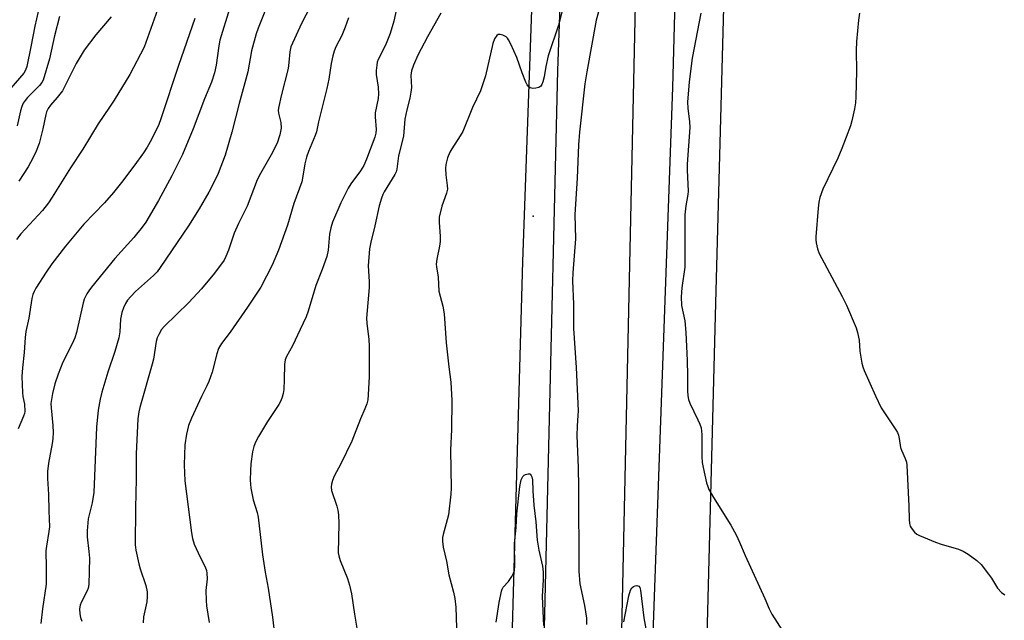
# Model space of a CAD drawing. Units: inches. Extents: x 1201769 to 1207769, y 541455 to 545456.
# Drawn here: x 1203587 to 1203872, y 544241 to 544415 of the extents above; entities that cross this region are included whole.
import ezdxf

# ---------------------------------------------------------------- set-up
doc = ezdxf.new("R2010")
doc.units = ezdxf.units.IN
doc.header["$MEASUREMENT"] = 0
for name, color, linetype in [('ELEV-Spot Elevation', 7, 'Continuous'), ('NTRL-Pasture Land', 2, 'Continuous'), ('TRANS-Road', 130, 'Continuous'), ('Undefined', 1, 'Continuous')]:
    doc.layers.add(name, color=color, linetype=linetype)

msp = doc.modelspace()

# ---------------------------------------------------------------- linework, layer by layer
at = {"layer": 'ELEV-Spot Elevation'}
msp.add_point((1203735.24, 544358.48, 399.71), dxfattribs=at)
at = {"layer": 'NTRL-Pasture Land'}
msp.add_lwpolyline([(1204001.71, 543733.29), (1203785.26, 543891.33), (1203777.86, 543906.15), (1203777.17, 543909.9), (1203788.12, 544333.33), (1203801.66, 544832.57), (1203818.44, 545455.5), (1204571.77, 545455.42)], dxfattribs=at)
at = {"layer": 'TRANS-Road'}
for points in [[(1203750.72, 543948.97, 0), (1203754.43, 544004.01, 0), (1203754.94, 544024.33, 0), (1203760.79, 544229.54, 0), (1203766.48, 544490.54, 0), (1203771.54, 544642.08, 0), (1203772.29, 544673.76, 0), (1203776.32, 544897.25, 0)], [(1203787.37, 544866, 0), (1203782.48, 544649.47, 0), (1203775.65, 544395.76, 0), (1203761.46, 544001.65, 0), (1203760.27, 543979.62, 0), (1203756.52, 543907.1, 0)], [(1203748.47, 544572.16, 0), (1203742.29, 544400.64, 0), (1203736.68, 544166.77, 0)], [(1203724.77, 544078.45, 0), (1203732.29, 544345.42, 0), (1203738.86, 544528.73, 0)]]:
    msp.add_polyline3d(points, dxfattribs=at)
at = {"layer": 'Undefined'}
for points, elevation in [([(1203659.53, 544423.02), (1203655.58, 544412.93), (1203655.04, 544411.26), (1203653.69, 544406.36), (1203652.58, 544400.28), (1203650.09, 544391.14), (1203647.98, 544382.8), (1203645.99, 544376.21), (1203644.03, 544370.85), (1203643.06, 544368.8), (1203641.28, 544365.46), (1203638.48, 544360.58), (1203635.39, 544355.68), (1203627.18, 544343.6), (1203626.29, 544342.43), (1203625.27, 544341.34), (1203620.07, 544336.69), (1203618.66, 544335.27), (1203617.78, 544334.15), (1203617.18, 544333.2), (1203616.6, 544331.92), (1203616.12, 544330.6), (1203615.74, 544328.67), (1203615.5, 544325.03), (1203615.21, 544323.27), (1203614.03, 544319.32), (1203612.07, 544313.35), (1203610.29, 544307.55), (1203609.81, 544305.55), (1203609.24, 544302.31), (1203608.76, 544297.42), (1203608.01, 544278.53), (1203607.54, 544275.52), (1203606.39, 544270.9), (1203606.01, 544267.38), (1203606.01, 544265.66), (1203606.56, 544261.45), (1203606.72, 544259.44), (1203606.49, 544251.9), (1203606.33, 544250.82), (1203606.09, 544250.02), (1203604.31, 544246.62), (1203604.06, 544245.86), (1203603.87, 544244.8), (1203603.89, 544243.41), (1203604.09, 544242.33), (1203604.53, 544241.28)], 410), ([(1203592.38, 544419.88), (1203590.92, 544413.55), (1203589.74, 544407.49), (1203588.54, 544401.85), (1203588.17, 544400.75), (1203587.66, 544399.88), (1203583.97, 544395.59)], 422), ([(1203627.44, 544420.97), (1203622.56, 544407.46), (1203618.38, 544399.52), (1203613.86, 544392.09), (1203612.55, 544390.05), (1203609.26, 544385.27), (1203604.8, 544377.87), (1203601.27, 544372.47), (1203595.94, 544363.98), (1203594.81, 544362.34), (1203593.08, 544360.11), (1203586.84, 544353.34), (1203585.54, 544351.78)], 416), ([(1203671.81, 544421.42), (1203668.18, 544414.29), (1203666.57, 544410.94), (1203665.09, 544407.53), (1203664.74, 544406.12), (1203664.52, 544403.01), (1203664.25, 544401.29), (1203662.22, 544393.33), (1203661.55, 544390.29), (1203661.43, 544389.15), (1203661.46, 544388.33), (1203662.14, 544385.6), (1203662.27, 544383.96), (1203661.87, 544382.04), (1203661.07, 544379.61), (1203659.38, 544376.22), (1203656.27, 544370.86), (1203655.33, 544369.01), (1203652.36, 544361.39), (1203649.93, 544356.38), (1203648.67, 544353.54), (1203647.03, 544348.69), (1203646.27, 544346.82), (1203645.74, 544345.8), (1203642.97, 544341.96), (1203639.13, 544337.47), (1203635.52, 544333.49), (1203628.37, 544326.58), (1203627.63, 544325.69), (1203626.8, 544324.26), (1203626.34, 544323.26), (1203626.03, 544322.19), (1203625.22, 544317.12), (1203624.92, 544315.69), (1203621.28, 544303.15), (1203621.02, 544301.86), (1203620.75, 544299.87), (1203620.26, 544289.71), (1203620.28, 544282.44), (1203620.08, 544274), (1203619.98, 544263.34), (1203620.16, 544261.75), (1203621, 544257.81), (1203621.41, 544256.4), (1203623.02, 544251.61), (1203623.4, 544249.72), (1203623.41, 544248.28), (1203623.31, 544246.83), (1203622.41, 544242.54), (1203622.24, 544240.8)], 408), ([(1203695.93, 544419.87), (1203694.87, 544415.01), (1203693.84, 544411.41), (1203692.48, 544408.06), (1203690.38, 544403.88), (1203690.09, 544403.06), (1203689.92, 544402.19), (1203689.74, 544400.72), (1203689.73, 544399.56), (1203690.33, 544395.88), (1203690.42, 544393.94), (1203690.31, 544392.55), (1203689.47, 544388.38), (1203689.47, 544387.27), (1203689.8, 544383.64), (1203689.7, 544382.49), (1203689.4, 544381.38), (1203686.98, 544374.96), (1203686.21, 544373.13), (1203685.28, 544371.62), (1203682.43, 544367.88), (1203681.63, 544366.64), (1203679.55, 544362.34), (1203677.15, 544356.8), (1203676.61, 544355.15), (1203676.22, 544353.27), (1203675.83, 544348.69), (1203675.51, 544346.87), (1203674.15, 544343.09), (1203672.29, 544338.46), (1203670.1, 544330.97), (1203669.47, 544329.36), (1203667.8, 544325.68), (1203665.49, 544320.97), (1203663.77, 544317.91), (1203663.39, 544316.92), (1203663.21, 544315.55), (1203663.13, 544311.24), (1203662.99, 544308.29), (1203662.84, 544307.13), (1203662.54, 544306.05), (1203662.14, 544305), (1203661.6, 544303.98), (1203658.27, 544299.05), (1203655.66, 544294.68), (1203654.82, 544293.1), (1203654.37, 544291.83), (1203653.97, 544290.25), (1203653.5, 544286.77), (1203653.32, 544284.73), (1203653.25, 544282.08), (1203653.5, 544279.79), (1203654.11, 544276.37), (1203655.29, 544272.67), (1203655.6, 544271.38), (1203656.83, 544260.44), (1203657.61, 544255.44), (1203658.49, 544250.8), (1203659.76, 544242.39), (1203660.77, 544233.36)], 404), ([(1203647.27, 544418.5), (1203644.49, 544409.42), (1203644.19, 544407.82), (1203643.46, 544402.21), (1203642.91, 544400), (1203642.03, 544397.32), (1203640.01, 544392.5), (1203636.73, 544383.8), (1203633.63, 544376.33), (1203630.62, 544370.15), (1203626.72, 544363.02), (1203623.05, 544356.73), (1203622, 544355.28), (1203619.59, 544352.34), (1203614.11, 544346.25), (1203607.32, 544337.99), (1203606.49, 544336.91), (1203605.91, 544335.98), (1203605.2, 544334.48), (1203604.85, 544333.38), (1203602.92, 544324.86), (1203602.45, 544323.26), (1203601.71, 544321.52), (1203599.02, 544316.22), (1203597.61, 544312.76), (1203596.65, 544309.99), (1203596, 544307.16), (1203595.57, 544304.3), (1203595.62, 544302.97), (1203596.14, 544297.85), (1203596.19, 544295.87), (1203596.14, 544294.14), (1203595.95, 544292.7), (1203594.87, 544287), (1203594.57, 544284.53), (1203594.6, 544282.5), (1203594.87, 544277.9), (1203594.9, 544273.2), (1203595.12, 544268.57), (1203594.99, 544267.17), (1203594.24, 544262.98), (1203594.07, 544261.63), (1203594.19, 544256.71), (1203594.16, 544251.92), (1203593.11, 544244.81), (1203592.66, 544240.52)], 412), ([(1203708.54, 544417.27), (1203704.64, 544410.47), (1203701.89, 544405.15), (1203700.58, 544402.19), (1203700.03, 544400.55), (1203699.8, 544399.2), (1203699.96, 544395.8), (1203699.83, 544394.4), (1203699.5, 544392.7), (1203698.64, 544389.29), (1203698.04, 544386.56), (1203697.65, 544381.65), (1203696.25, 544376.02), (1203695.73, 544372.11), (1203695.52, 544371.34), (1203695.18, 544370.57), (1203692.13, 544365.59), (1203691.72, 544364.81), (1203691.3, 544363.71), (1203690.64, 544361.45), (1203689.38, 544355.7), (1203688.21, 544350.96), (1203687.86, 544349.05), (1203687.48, 544344.16), (1203687.74, 544339.57), (1203687.72, 544337.85), (1203686.95, 544328.95), (1203687.03, 544327.48), (1203687.65, 544322.79), (1203687.79, 544320.93), (1203687.7, 544312.1), (1203687.5, 544306.77), (1203687.34, 544305.31), (1203687.02, 544304.17), (1203686.51, 544302.76), (1203685.27, 544299.85), (1203682.77, 544293.37), (1203679.58, 544286.76), (1203677.62, 544283.21), (1203677.1, 544281.92), (1203676.79, 544280.86), (1203676.73, 544280.12), (1203676.88, 544279.11), (1203678.42, 544274.51), (1203678.67, 544273.35), (1203678.85, 544272), (1203678.95, 544269.46), (1203678.76, 544261.01), (1203678.92, 544260.16), (1203679.36, 544258.78), (1203681.46, 544253.6), (1203682.08, 544251.68), (1203682.66, 544249.17), (1203683.45, 544243.29), (1203684.42, 544237.47)], 402), ([(1203743.57, 544417.58), (1203742.59, 544413.85), (1203739.57, 544404.91), (1203738.92, 544401.8), (1203738.45, 544398.8), (1203738.07, 544397.4), (1203737.77, 544396.62), (1203737.49, 544396.17), (1203736.87, 544395.74), (1203736.06, 544395.55), (1203735.2, 544395.5), (1203734.42, 544395.65), (1203734.03, 544395.93), (1203733.55, 544396.52), (1203733.14, 544397.31), (1203732.08, 544399.97), (1203730.48, 544404.45), (1203728.78, 544408.26), (1203728.11, 544409.58), (1203727.78, 544410.05), (1203727.39, 544410.42), (1203726.47, 544410.91), (1203725.74, 544411.13), (1203725.28, 544411.15), (1203725.08, 544411.1), (1203724.72, 544410.86), (1203724.02, 544409.81), (1203723.52, 544408.5), (1203721.4, 544399.14), (1203719.99, 544394.77), (1203717.67, 544389.97), (1203714.85, 544382.98), (1203714.11, 544381.72), (1203711.66, 544378.04), (1203711.07, 544377.03), (1203710.46, 544375.41), (1203709.96, 544373.46), (1203709.87, 544372.28), (1203709.91, 544370.49), (1203710.37, 544367.41), (1203710.41, 544366.3), (1203710.16, 544365.2), (1203708.83, 544361.36), (1203708.05, 544358.23), (1203707.99, 544356.74), (1203708.31, 544352.66), (1203708.34, 544351.21), (1203708.13, 544349.77), (1203707.33, 544346.06), (1203707.17, 544344.65), (1203707.24, 544343.84), (1203707.74, 544340.86), (1203707.96, 544336.81), (1203709.06, 544332.43), (1203709.45, 544330.24), (1203710.09, 544321.81), (1203710.81, 544314.86), (1203711.41, 544310.43), (1203711.65, 544305.15), (1203711.62, 544296.74), (1203711.26, 544290.73), (1203711.45, 544279.7), (1203711.41, 544277.97), (1203710.71, 544272.02), (1203710.38, 544270.58), (1203709.17, 544266.33), (1203709.01, 544265.49), (1203708.96, 544264.41), (1203709.2, 544262.67), (1203710.11, 544258.6), (1203710.82, 544254.7), (1203712.17, 544249.66), (1203712.53, 544247.81), (1203712.85, 544245.3), (1203713.07, 544239.34)], 400), ([(1203754.14, 544417.71), (1203753.5, 544415.21), (1203750.78, 544400.25), (1203750.26, 544396.78), (1203748.68, 544382.85), (1203748.35, 544379.2), (1203747.97, 544369.46), (1203747.34, 544359.02), (1203747.52, 544351.98), (1203746.72, 544342.07), (1203746.64, 544339.75), (1203746.97, 544332.99), (1203746.98, 544325.94), (1203747.73, 544314.67), (1203748.25, 544302.13), (1203748.23, 544300.8), (1203747.99, 544297.8), (1203747.94, 544294.92), (1203748.28, 544285.73), (1203748.4, 544280.08), (1203748.45, 544255.71), (1203748.81, 544252.06), (1203750.1, 544245.76), (1203750.7, 544242.07), (1203750.75, 544240.23)], 398), ([(1203783.84, 544417.28), (1203781.29, 544404.22), (1203780.43, 544397.41), (1203779.97, 544391.5), (1203780.02, 544389.75), (1203780.56, 544385.82), (1203780.67, 544384.18), (1203779.88, 544373.58), (1203779.88, 544371.83), (1203780.11, 544365.7), (1203780.03, 544364.78), (1203779.44, 544361.54), (1203779.23, 544358.92), (1203779.22, 544343.69), (1203778.34, 544337.8), (1203778.13, 544335.19), (1203778.24, 544332.62), (1203779.18, 544328.17), (1203779.48, 544324.8), (1203779.85, 544316.67), (1203779.95, 544312.36), (1203779.94, 544307.92), (1203780.05, 544306.46), (1203780.25, 544305.41), (1203780.62, 544304.35), (1203782.99, 544299.58), (1203783.56, 544298.28), (1203783.89, 544297.22), (1203784.1, 544295.32), (1203784.14, 544288.93), (1203784.22, 544287.19), (1203784.48, 544285.72), (1203785.48, 544281.34), (1203785.82, 544280.2), (1203786.17, 544279.38), (1203787.45, 544277.05), (1203792.55, 544269.04), (1203794.06, 544266.23), (1203795.07, 544264.15), (1203796.71, 544260.24), (1203802.41, 544247.77), (1203803.64, 544244.83), (1203804.41, 544243.3), (1203810.33, 544233.91)], 396), ([(1203829.79, 544417.28), (1203829.52, 544415.24), (1203828.92, 544409.06), (1203828.86, 544406.49), (1203828.93, 544400.49), (1203828.74, 544393.08), (1203828.63, 544391.31), (1203828.33, 544389.57), (1203827.58, 544386.11), (1203827.2, 544384.69), (1203824.66, 544378.07), (1203823.52, 544375.34), (1203819.15, 544366.29), (1203818.33, 544363.89), (1203817.99, 544362.54), (1203817.78, 544360.79), (1203817.13, 544352.53), (1203817.12, 544351.65), (1203817.21, 544350.78), (1203817.63, 544349.07), (1203818.15, 544347.7), (1203824.8, 544335.29), (1203826.01, 544332.74), (1203828.78, 544326.17), (1203829.2, 544324.8), (1203829.66, 544322.6), (1203829.92, 544319.43), (1203830.42, 544315.97), (1203830.71, 544314.85), (1203831.14, 544313.78), (1203834.42, 544306.47), (1203836.08, 544303.05), (1203836.99, 544301.53), (1203840.33, 544296.62), (1203840.78, 544295.87), (1203841.1, 544295.11), (1203841.31, 544294.12), (1203841.66, 544291.55), (1203841.95, 544290.72), (1203843.05, 544288.29), (1203843.36, 544287.26), (1203843.51, 544286.44), (1203844.09, 544274.57), (1203844.18, 544270.77), (1203844.31, 544269.47), (1203844.51, 544268.74), (1203844.75, 544268.27), (1203845.76, 544267), (1203846.37, 544266.47), (1203847.12, 544266.04), (1203851.76, 544264.14), (1203853.42, 544263.56), (1203858.43, 544262.06), (1203859.78, 544261.55), (1203861.23, 544260.67), (1203863.79, 544258.84), (1203865.01, 544257.62), (1203867.19, 544254.88), (1203868.04, 544253.71), (1203869.81, 544250.83), (1203870.95, 544249.53), (1203871.88, 544248.9)], 394), ([(1203598.05, 544416.27), (1203596.6, 544410.7), (1203595.18, 544404.07), (1203593.26, 544397.92), (1203592.91, 544397.16), (1203592.29, 544396.29), (1203588.8, 544392.86), (1203588.11, 544392.04), (1203587.56, 544391.19), (1203587.15, 544390.27), (1203586.75, 544389), (1203585.77, 544384.63)], 420), ([(1203637.27, 544415.71), (1203632.47, 544402.11), (1203627.4, 544386.66), (1203626.78, 544385), (1203624.68, 544380.71), (1203623.42, 544378.49), (1203622.33, 544376.8), (1203619.55, 544372.99), (1203616.02, 544368.26), (1203613.71, 544365.37), (1203611.08, 544362.38), (1203605.11, 544356.22), (1203599.81, 544349.82), (1203595.82, 544344.66), (1203594.18, 544342.31), (1203591.22, 544337.69), (1203590.66, 544336.67), (1203590.3, 544335.78), (1203590.04, 544334.69), (1203589.13, 544328.95), (1203588.27, 544325.07), (1203588.06, 544323.35), (1203587.82, 544319.03), (1203587.32, 544314.57), (1203587.17, 544312.08), (1203587.32, 544307.44), (1203587.46, 544306.3), (1203587.9, 544304.03), (1203587.95, 544301.98), (1203587.87, 544301.4), (1203587.63, 544300.57), (1203586.04, 544296.9)], 414), ([(1203613.04, 544416.26), (1203608.61, 544411.01), (1203605.19, 544406.55), (1203602.91, 544402.69), (1203598.87, 544394.84), (1203597.39, 544392.84), (1203595.46, 544390.65), (1203594.78, 544389.72), (1203594.31, 544388.76), (1203594.04, 544387.97), (1203593.18, 544383.75), (1203592.13, 544379.58), (1203591.32, 544377.37), (1203590.35, 544375.27), (1203588.94, 544372.79), (1203586.27, 544368.67)], 418), ([(1203681.76, 544415.89), (1203680.78, 544413.22), (1203679.81, 544410.86), (1203678.12, 544407.49), (1203677.59, 544406.25), (1203677.2, 544404.89), (1203676.72, 544402.66), (1203676.04, 544398.21), (1203675.47, 544395.42), (1203673.05, 544385.79), (1203672.47, 544382.92), (1203672.1, 544381.82), (1203670.16, 544377.23), (1203669.56, 544375.61), (1203669.09, 544373.7), (1203668.57, 544370.05), (1203668.2, 544368.42), (1203665.92, 544362.15), (1203664.06, 544355.93), (1203661.48, 544348.62), (1203659.64, 544344.3), (1203656.39, 544337.99), (1203652.48, 544332.14), (1203647.46, 544324.9), (1203644.99, 544321.61), (1203644.13, 544320.18), (1203643.6, 544318.66), (1203642.26, 544313.37), (1203641.31, 544310.66), (1203640.75, 544309.36), (1203639.15, 544306.31), (1203636.26, 544300.04), (1203635.37, 544297.93), (1203634.79, 544295.42), (1203634.34, 544292.28), (1203634.16, 544286.49), (1203634.37, 544281.85), (1203636.23, 544266.81), (1203636.59, 544265.18), (1203637.09, 544263.58), (1203638.79, 544259.8), (1203640.22, 544256.98), (1203640.59, 544255.95), (1203640.75, 544255.14), (1203640.8, 544253.49), (1203640.42, 544250.12), (1203640.48, 544247.18), (1203640.62, 544245.72), (1203641.39, 544240.83)], 406), ([(1203724.51, 544240.97), (1203725.36, 544246.62), (1203726.06, 544249.96), (1203726.25, 544250.48), (1203726.59, 544251.07), (1203728.07, 544252.77), (1203729.03, 544254.14), (1203729.57, 544255.1), (1203729.83, 544255.88), (1203729.93, 544257.29), (1203729.89, 544263.71), (1203730.31, 544268.36), (1203730.51, 544272.3), (1203731.37, 544280.25), (1203731.82, 544282.2), (1203732.26, 544283.17), (1203732.61, 544283.51), (1203733.07, 544283.74), (1203733.8, 544283.9), (1203734.25, 544283.87), (1203734.43, 544283.78), (1203734.7, 544283.46), (1203734.87, 544283), (1203735.03, 544282.18), (1203735.15, 544278.99), (1203735.44, 544274.83), (1203736.04, 544270.02), (1203736.42, 544264.71), (1203736.87, 544261.84), (1203737.91, 544257.14), (1203738.14, 544255.42), (1203738.17, 544253.18), (1203737.89, 544248.41), (1203738.27, 544240.03)], 400), ([(1203761.56, 544241.01), (1203762.98, 544248.58), (1203763.47, 544250.26), (1203763.88, 544250.93), (1203764.35, 544251.3), (1203764.83, 544251.48), (1203765.31, 544251.54), (1203765.87, 544251.37), (1203766.17, 544250.94), (1203766.34, 544250.22), (1203767.32, 544242.21), (1203768.77, 544234.16)], 398)]:
    msp.add_lwpolyline(points, dxfattribs=dict(at, elevation=elevation))

doc.saveas('drawing.dxf')
